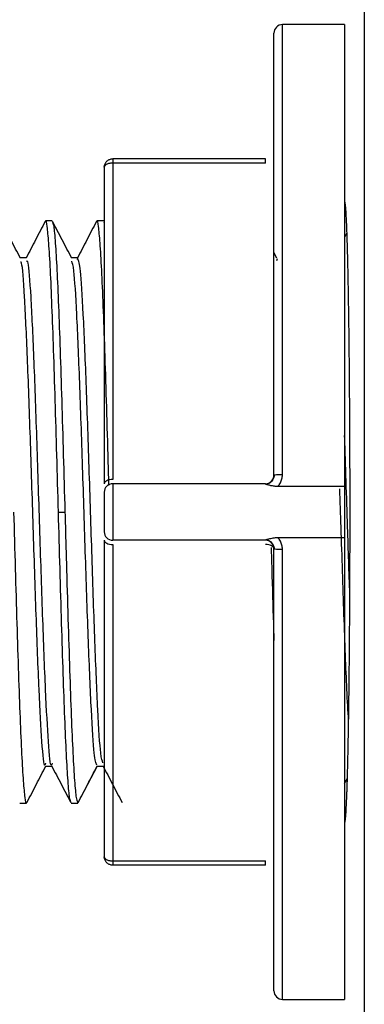
# Model space of a CAD drawing. Units: millimetres. Extents: x -217 to 195, y -534 to 120.
# Drawn here: x -186 to -174, y 41 to 75 of the extents above; entities that cross this region are included whole.
import ezdxf

# ---------------------------------------------------------------- set-up
doc = ezdxf.new("R2010")
doc.units = ezdxf.units.MM

msp = doc.modelspace()

# ---------------------------------------------------------------- linework, layer by layer
at = {"color": 7, "linetype": 'Continuous', "lineweight": 25}
for p, q in [((-174.305, 105), (-174.305, 13.284)), ((-175, 75.25), (-177.2, 75.25)), ((-177.8, 70.5), (-183.2, 70.5)), ((-183.5, 70.2), (-183.5, 59)), ((-183.2, 70.35), (-183.2, 59.15)), ((-177.8, 70.35), (-183.2, 70.35)), ((-185.342, 68.3), (-185.572, 68.3)), ((-183.528, 68.3), (-183.758, 68.3)), ((-183.513, 68.245), (-183.5, 68.201)), ((-174.917, 67.876), (-175, 67.717)), ((-186.249, 67), (-186.471, 67)), ((-184.435, 67), (-184.657, 67)), ((-184.444, 66.996), (-184.453, 66.939)), ((-177.392, 66.983), (-177.5, 67.19)), ((-177.384, 66.964), (-177.409, 66.894)), ((-177.479, 59.308), (-177.526, 59.171)), ((-177.8, 59), (-183.2, 59)), ((-175, 58.904), (-177.355, 58.904)), ((-185.119, 58), (-184.889, 58)), ((-183.5, 57), (-183.5, 45.8)), ((-177.8, 57), (-183.2, 57)), ((-183.2, 56.85), (-183.2, 45.65)), ((-177.526, 56.829), (-177.479, 56.692)), ((-177.355, 57.096), (-175, 57.096)), ((-185.572, 49), (-185.351, 49)), ((-183.75, 49.004), (-184.427, 47.705)), ((-183.758, 49), (-183.537, 49)), ((-175, 48.386), (-174.903, 48.573)), ((-186.48, 47.7), (-186.249, 47.7)), ((-184.666, 47.7), (-184.435, 47.7)), ((-184.427, 47.705), (-184.42, 47.736)), ((-183.2, 45.65), (-177.8, 45.65)), ((-177.8, 45.5), (-183.2, 45.5)), ((-177.2, 40.75), (-175, 40.75))]:
    msp.add_line(p, q, dxfattribs=at)
for centre, start, end in [((-177.2, 74.95), 90.0185, 180), ((-177.2, 41.05), 180, 270.0185)]:
    msp.add_arc(centre, 0.3, start, end, dxfattribs=at)
for points, knots in [([(-177.5, 59.296), (-177.5, 63.555), (-177.5, 67.533), (-177.5, 73.337), (-177.5, 74.95), (-177.5, 74.95)], [0, 0, 0, 0, 0.5, 0.5, 1, 1, 1, 1]), ([(-177.2, 59.319), (-177.2, 63.653), (-177.2, 67.702), (-177.2, 73.609), (-177.2, 75.25), (-177.2, 75.25)], [0, 0, 0, 0, 0.5, 0.5, 1, 1, 1, 1]), ([(-183.5, 70.2), (-183.499, 70.217), (-183.497, 70.252), (-183.483, 70.303), (-183.461, 70.351), (-183.431, 70.394), (-183.394, 70.431), (-183.351, 70.461), (-183.304, 70.483), (-183.253, 70.497), (-183.218, 70.499), (-183.2, 70.5)], [0, 0, 0, 0, 0.109778, 0.221232, 0.333352, 0.445289, 0.556476, 0.666761, 0.776563, 0.887005, 1, 1, 1, 1]), ([(-183.2, 70.35), (-183.218, 70.349), (-183.253, 70.348), (-183.304, 70.341), (-183.351, 70.331), (-183.394, 70.316), (-183.431, 70.297), (-183.461, 70.275), (-183.483, 70.251), (-183.497, 70.226), (-183.499, 70.209), (-183.5, 70.2)], [0, 0, 0, 0, 0.113055, 0.223526, 0.33333, 0.4436, 0.55476, 0.666668, 0.778764, 0.890208, 1, 1, 1, 1]), ([(-174.808, 58), (-174.808, 58.111), (-174.808, 58.334), (-174.808, 58.668), (-174.809, 59.001), (-174.809, 59.334), (-174.81, 59.665), (-174.811, 59.995), (-174.812, 60.322), (-174.814, 60.648), (-174.815, 60.971), (-174.817, 61.292), (-174.819, 61.609), (-174.821, 61.923), (-174.823, 62.233), (-174.825, 62.54), (-174.828, 62.842), (-174.83, 63.14), (-174.833, 63.433), (-174.836, 63.721), (-174.839, 64.004), (-174.842, 64.281), (-174.846, 64.553), (-174.849, 64.818), (-174.853, 65.077), (-174.857, 65.33), (-174.861, 65.576), (-174.865, 65.815), (-174.869, 66.046), (-174.873, 66.271), (-174.878, 66.487), (-174.882, 66.696), (-174.888, 66.956), (-174.896, 67.255), (-174.905, 67.581), (-174.915, 67.875), (-174.925, 68.136), (-174.935, 68.365), (-174.946, 68.559), (-174.956, 68.719), (-174.967, 68.844), (-174.978, 68.934), (-174.989, 68.989), (-174.996, 68.996), (-175, 69)], [0, 0, 0, 0, 0.019342, 0.038685, 0.058027, 0.07737, 0.096712, 0.116055, 0.135397, 0.15474, 0.174083, 0.193425, 0.212768, 0.23211, 0.251453, 0.270796, 0.290139, 0.309481, 0.328824, 0.348167, 0.367509, 0.386852, 0.406195, 0.425538, 0.44488, 0.464223, 0.483566, 0.502909, 0.522252, 0.541595, 0.560937, 0.58028, 0.599623, 0.636022, 0.67242, 0.708818, 0.745217, 0.781615, 0.818013, 0.854411, 0.890809, 0.927206, 0.963603, 1, 1, 1, 1]), ([(-185.119, 58), (-185.138, 58.674), (-185.176, 60.022), (-185.232, 61.967), (-185.289, 63.759), (-185.346, 65.33), (-185.402, 66.618), (-185.459, 67.582), (-185.516, 68.148), (-185.559, 68.367), (-185.583, 68.267), (-185.588, 68.246)], [0, 0, 0, 0, 0.120861, 0.241729, 0.362587, 0.483457, 0.604314, 0.725184, 0.846041, 0.966911, 1, 1, 1, 1]), ([(-183.332, 58.94), (-183.342, 59.298), (-183.371, 60.329), (-183.418, 61.966), (-183.475, 63.76), (-183.532, 65.33), (-183.588, 66.618), (-183.645, 67.582), (-183.702, 68.148), (-183.745, 68.367), (-183.769, 68.266), (-183.774, 68.244)], [0, 0, 0, 0, 0.068113, 0.196134, 0.324144, 0.452166, 0.580175, 0.708199, 0.836207, 0.96423, 1, 1, 1, 1]), ([(-186.462, 66.983), (-186.575, 67.2), (-186.801, 67.634), (-187.028, 68.068), (-187.141, 68.285)], [0, 0, 0, 0, 0.499955, 1, 1, 1, 1]), ([(-185.588, 68.285), (-185.701, 68.068), (-185.924, 67.64), (-186.148, 67.211), (-186.258, 67)], [0, 0, 0, 0, 0.506508, 1, 1, 1, 1]), ([(-184.648, 66.983), (-184.761, 67.2), (-184.987, 67.634), (-185.214, 68.068), (-185.327, 68.285)], [0, 0, 0, 0, 0.499956, 1, 1, 1, 1]), ([(-185.327, 68.245), (-185.313, 68.214), (-185.28, 68.141), (-185.229, 67.568), (-185.172, 66.622), (-185.115, 65.329), (-185.059, 63.76), (-185.002, 61.967), (-184.945, 60.022), (-184.908, 58.674), (-184.889, 58)], [0, 0, 0, 0, 0.09379, 0.223241, 0.352708, 0.48216, 0.611626, 0.74108, 0.870544, 1, 1, 1, 1]), ([(-183.774, 68.285), (-183.887, 68.068), (-184.111, 67.639), (-184.334, 67.211), (-184.444, 67)], [0, 0, 0, 0, 0.506765, 1, 1, 1, 1]), ([(-183.546, 49.124), (-183.571, 49.19), (-183.631, 49.346), (-183.725, 50.884), (-183.828, 53.317), (-183.93, 56.373), (-184.033, 59.621), (-184.136, 62.676), (-184.238, 65.119), (-184.338, 66.724), (-184.404, 66.882), (-184.435, 66.958)], [0, 0, 0, 0, 0.086018, 0.201428, 0.316838, 0.432248, 0.547659, 0.663071, 0.778482, 0.893893, 1, 1, 1, 1]), ([(-185.572, 49.107), (-185.581, 49.075), (-185.624, 48.915), (-185.701, 49.757), (-185.803, 51.58), (-185.906, 54.296), (-186.009, 57.452), (-186.111, 60.678), (-186.214, 63.586), (-186.317, 65.727), (-186.399, 66.874), (-186.448, 66.852), (-186.462, 66.845)], [0, 0, 0, 0, 0.028827, 0.144284, 0.259742, 0.375199, 0.490657, 0.606116, 0.721575, 0.837034, 0.952495, 1, 1, 1, 1]), ([(-185.342, 49.106), (-185.351, 49.075), (-185.394, 48.915), (-185.47, 49.757), (-185.573, 51.58), (-185.676, 54.296), (-185.779, 57.452), (-185.881, 60.679), (-185.984, 63.583), (-186.087, 65.739), (-186.175, 66.923), (-186.229, 66.879), (-186.249, 66.862)], [0, 0, 0, 0, 0.028193, 0.141377, 0.254562, 0.367746, 0.48093, 0.594115, 0.707301, 0.820487, 0.933674, 1, 1, 1, 1]), ([(-183.758, 49.043), (-183.79, 49.118), (-183.855, 49.275), (-183.955, 50.877), (-184.058, 53.319), (-184.161, 56.373), (-184.263, 59.621), (-184.366, 62.678), (-184.469, 65.112), (-184.563, 66.653), (-184.622, 66.81), (-184.648, 66.877)], [0, 0, 0, 0, 0.105888, 0.221299, 0.336712, 0.452125, 0.567538, 0.682952, 0.798366, 0.913779, 1, 1, 1, 1]), ([(-174.816, 55.089), (-174.842, 55.867), (-174.903, 57.657), (-174.964, 59.71), (-174.999, 60.678), (-175, 60.703)], [0, 0, 0, 0, 0.427998, 0.985201, 1, 1, 1, 1]), ([(-177.8, 59), (-177.72, 59), (-177.644, 59.032), (-177.532, 59.144), (-177.5, 59.22), (-177.5, 59.3)], [0, 0, 0, 0, 0.5, 0.5, 1, 1, 1, 1]), ([(-177.5, 59.296), (-177.5, 59.216), (-177.532, 59.137), (-177.642, 59.018), (-177.72, 58.981), (-177.8, 58.981)], [0, 0, 0, 0, 0.5, 0.5, 1, 1, 1, 1]), ([(-177.2, 59.319), (-177.271, 59.319), (-177.354, 59.317), (-177.471, 59.308), (-177.5, 59.302), (-177.5, 59.296)], [0, 0, 0, 0, 0.5, 0.5, 1, 1, 1, 1]), ([(-177.355, 58.905), (-177.339, 58.924), (-177.307, 58.963), (-177.269, 59.028), (-177.238, 59.097), (-177.216, 59.17), (-177.203, 59.244), (-177.201, 59.294), (-177.2, 59.319)], [0, 0, 0, 0, 0.166678, 0.333332, 0.500017, 0.666663, 0.833317, 1, 1, 1, 1]), ([(-183.2, 59.15), (-183.28, 59.15), (-183.356, 59.134), (-183.468, 59.078), (-183.5, 59.04), (-183.5, 59)], [0, 0, 0, 0, 0.5, 0.5, 1, 1, 1, 1]), ([(-183.2, 59), (-183.28, 59), (-183.356, 58.968), (-183.468, 58.856), (-183.5, 58.78), (-183.5, 58.7)], [0, 0, 0, 0, 0.5, 0.5, 1, 1, 1, 1]), ([(-183.2, 59), (-183.2, 59), (-183.2, 58.892), (-183.2, 58.614), (-183.2, 58.503), (-183.2, 58.262), (-183.2, 58.131), (-183.2, 57.869), (-183.2, 57.738), (-183.2, 57.497), (-183.2, 57.386), (-183.2, 57.108), (-183.2, 57), (-183.2, 57)], [0, 0, 0, 0, 0.25, 0.25, 0.375, 0.375, 0.5, 0.5, 0.625, 0.625, 0.75, 0.75, 1, 1, 1, 1]), ([(-177.8, 58.98), (-177.8, 58.986), (-177.8, 58.997), (-177.8, 58.999), (-177.8, 59)], [0, 0, 0, 0, 0.500004, 1, 1, 1, 1]), ([(-177.355, 58.904), (-177.377, 58.905), (-177.421, 58.905), (-177.485, 58.911), (-177.547, 58.92), (-177.605, 58.932), (-177.66, 58.944), (-177.711, 58.957), (-177.758, 58.97), (-177.786, 58.977), (-177.8, 58.98)], [0, 0, 0, 0, 0.126169, 0.250707, 0.375012, 0.499801, 0.625205, 0.750884, 0.876137, 1, 1, 1, 1]), ([(-175, 58.905), (-175, 58.891), (-175, 58.863), (-175, 58.811), (-175, 58.751), (-175, 58.684), (-175, 58.61), (-175, 58.531), (-175, 58.448), (-175, 58.36), (-175, 58.27), (-175, 58.177), (-175, 58.082), (-175, 57.987), (-175, 57.892), (-175, 57.798), (-175, 57.705), (-175, 57.616), (-175, 57.529), (-175, 57.422), (-175, 57.301), (-175, 57.179), (-175, 57.123), (-175, 57.095)], [0, 0, 0, 0, 0.042429, 0.084599, 0.126666, 0.168726, 0.210828, 0.252986, 0.295185, 0.337398, 0.37959, 0.421734, 0.46382, 0.505865, 0.547919, 0.590024, 0.632187, 0.674391, 0.716606, 0.758799, 0.839121, 0.91933, 1, 1, 1, 1]), ([(-183.5, 58.7), (-183.5, 58.7), (-183.5, 58.7), (-183.5, 58.686), (-183.5, 58.664), (-183.5, 58.633), (-183.5, 58.595), (-183.5, 58.548), (-183.5, 58.496), (-183.5, 58.437), (-183.5, 58.372), (-183.5, 58.303), (-183.5, 58.23), (-183.5, 58.155), (-183.5, 58.077), (-183.5, 57.972), (-183.5, 57.841), (-183.5, 57.693), (-183.5, 57.559), (-183.5, 57.447), (-183.5, 57.363), (-183.5, 57.307), (-183.5, 57.302), (-183.5, 57.3)], [0, 0, 0, 0, 0.03614, 0.071952, 0.107627, 0.143284, 0.17898, 0.21473, 0.250523, 0.286336, 0.322155, 0.357987, 0.393828, 0.429659, 0.465458, 0.501224, 0.572445, 0.643779, 0.715089, 0.786357, 0.857458, 0.928432, 1, 1, 1, 1]), ([(-174.858, 50.627), (-174.879, 50.968), (-174.933, 51.882), (-175.022, 54.316), (-175.105, 56.864), (-175.154, 58.371), (-175.169, 58.824)], [0, 0, 0, 0, 0.196652, 0.527296, 0.85794, 1, 1, 1, 1]), ([(-186.703, 58), (-186.684, 57.326), (-186.646, 55.978), (-186.589, 54.033), (-186.533, 52.241), (-186.476, 50.67), (-186.419, 49.382), (-186.363, 48.418), (-186.306, 47.852), (-186.263, 47.633), (-186.239, 47.733), (-186.234, 47.755)], [0, 0, 0, 0, 0.120828, 0.241654, 0.362478, 0.483307, 0.604129, 0.72496, 0.84578, 0.966613, 1, 1, 1, 1]), ([(-184.681, 47.755), (-184.695, 47.785), (-184.727, 47.858), (-184.779, 48.432), (-184.836, 49.378), (-184.892, 50.671), (-184.949, 52.24), (-185.006, 54.033), (-185.062, 55.978), (-185.1, 57.326), (-185.119, 58)], [0, 0, 0, 0, 0.093868, 0.223309, 0.352762, 0.482206, 0.611657, 0.741103, 0.870551, 1, 1, 1, 1]), ([(-184.889, 58), (-184.869, 57.313), (-184.831, 55.939), (-184.773, 53.961), (-184.715, 52.143), (-184.658, 50.56), (-184.6, 49.27), (-184.542, 48.341), (-184.487, 47.784), (-184.452, 47.745), (-184.435, 47.726)], [0, 0, 0, 0, 0.127379, 0.254757, 0.382132, 0.509513, 0.636885, 0.764268, 0.891638, 1, 1, 1, 1]), ([(-175, 47), (-174.998, 47.001), (-174.994, 47.003), (-174.988, 47.019), (-174.982, 47.044), (-174.977, 47.08), (-174.971, 47.125), (-174.965, 47.181), (-174.959, 47.247), (-174.954, 47.322), (-174.948, 47.408), (-174.943, 47.503), (-174.937, 47.608), (-174.931, 47.722), (-174.926, 47.846), (-174.921, 47.98), (-174.915, 48.123), (-174.91, 48.274), (-174.905, 48.435), (-174.9, 48.605), (-174.895, 48.783), (-174.89, 48.97), (-174.886, 49.165), (-174.881, 49.369), (-174.876, 49.58), (-174.872, 49.799), (-174.868, 50.026), (-174.864, 50.26), (-174.859, 50.501), (-174.856, 50.749), (-174.852, 51.004), (-174.848, 51.266), (-174.844, 51.611), (-174.838, 52.049), (-174.833, 52.588), (-174.828, 53.144), (-174.823, 53.715), (-174.819, 54.301), (-174.816, 54.899), (-174.813, 55.507), (-174.811, 56.123), (-174.809, 56.745), (-174.808, 57.372), (-174.808, 57.791), (-174.808, 58)], [0, 0, 0, 0, 0.019354, 0.038709, 0.058064, 0.077419, 0.096773, 0.116129, 0.135484, 0.154839, 0.174194, 0.19355, 0.212905, 0.232261, 0.251616, 0.270972, 0.290328, 0.309683, 0.329039, 0.348395, 0.36775, 0.387106, 0.406461, 0.425817, 0.445173, 0.464528, 0.483883, 0.503239, 0.522594, 0.54195, 0.561305, 0.58066, 0.600016, 0.636378, 0.67274, 0.709102, 0.745465, 0.781827, 0.818189, 0.854551, 0.890914, 0.927276, 0.963638, 1, 1, 1, 1]), ([(-183.5, 57.3), (-183.5, 57.22), (-183.468, 57.144), (-183.356, 57.032), (-183.28, 57), (-183.2, 57)], [0, 0, 0, 0, 0.5, 0.5, 1, 1, 1, 1]), ([(-183.5, 57), (-183.5, 56.96), (-183.468, 56.922), (-183.356, 56.866), (-183.28, 56.85), (-183.2, 56.85)], [0, 0, 0, 0, 0.5, 0.5, 1, 1, 1, 1]), ([(-177.8, 57.02), (-177.781, 57.024), (-177.744, 57.034), (-177.678, 57.051), (-177.606, 57.068), (-177.527, 57.083), (-177.443, 57.094), (-177.384, 57.095), (-177.355, 57.096)], [0, 0, 0, 0, 0.165567, 0.332974, 0.500274, 0.666535, 0.832292, 1, 1, 1, 1]), ([(-177.8, 57), (-177.8, 57.001), (-177.8, 57.003), (-177.8, 57.014), (-177.8, 57.02)], [0, 0, 0, 0, 0.499996, 1, 1, 1, 1]), ([(-177.8, 57.019), (-177.783, 57.018), (-177.751, 57.016), (-177.703, 57.003), (-177.659, 56.982), (-177.62, 56.955), (-177.585, 56.922), (-177.555, 56.884), (-177.531, 56.843), (-177.513, 56.799), (-177.502, 56.752), (-177.501, 56.72), (-177.5, 56.704)], [0, 0, 0, 0, 0.100631, 0.200511, 0.300324, 0.400253, 0.500175, 0.600028, 0.699776, 0.799527, 0.899486, 1, 1, 1, 1]), ([(-177.5, 56.7), (-177.5, 56.78), (-177.532, 56.856), (-177.644, 56.968), (-177.72, 57), (-177.8, 57)], [0, 0, 0, 0, 0.5, 0.5, 1, 1, 1, 1]), ([(-177.5, 56.7), (-177.5, 56.74), (-177.532, 56.778), (-177.644, 56.834), (-177.72, 56.85), (-177.8, 56.85)], [0, 0, 0, 0, 0.5, 0.5, 1, 1, 1, 1]), ([(-177.2, 56.681), (-177.201, 56.706), (-177.203, 56.756), (-177.216, 56.83), (-177.238, 56.903), (-177.269, 56.972), (-177.307, 57.037), (-177.339, 57.076), (-177.355, 57.095)], [0, 0, 0, 0, 0.166684, 0.333335, 0.499979, 0.666666, 0.833324, 1, 1, 1, 1]), ([(-177.597, 56.744), (-177.59, 56.492), (-177.564, 55.57), (-177.532, 54.439), (-177.506, 53.651), (-177.5, 53.45)], [0, 0, 0, 0, 0.2183709, 0.8009853, 1, 1, 1, 1]), ([(-177.5, 56.704), (-177.5, 56.698), (-177.471, 56.692), (-177.354, 56.683), (-177.271, 56.681), (-177.2, 56.681)], [0, 0, 0, 0, 0.5, 0.5, 1, 1, 1, 1]), ([(-177.5, 41.05), (-177.5, 41.05), (-177.5, 42.663), (-177.5, 48.467), (-177.5, 52.445), (-177.5, 56.704)], [0, 0, 0, 0, 0.5, 0.5, 1, 1, 1, 1]), ([(-177.2, 40.75), (-177.2, 40.75), (-177.2, 42.391), (-177.2, 48.298), (-177.2, 52.347), (-177.2, 56.681)], [0, 0, 0, 0, 0.5, 0.5, 1, 1, 1, 1]), ([(-186.234, 47.715), (-186.121, 47.932), (-185.897, 48.361), (-185.674, 48.789), (-185.564, 49)], [0, 0, 0, 0, 0.506612, 1, 1, 1, 1]), ([(-185.36, 49.017), (-185.247, 48.8), (-185.02, 48.366), (-184.794, 47.932), (-184.681, 47.715)], [0, 0, 0, 0, 0.499955, 1, 1, 1, 1]), ([(-184.42, 47.715), (-184.307, 47.932), (-184.083, 48.361), (-183.86, 48.789), (-183.75, 49)], [0, 0, 0, 0, 0.506602, 1, 1, 1, 1]), ([(-183.546, 49.018), (-183.433, 48.801), (-183.206, 48.366), (-182.98, 47.932), (-182.867, 47.715)], [0, 0, 0, 0, 0.499955, 1, 1, 1, 1]), ([(-183.5, 45.8), (-183.499, 45.791), (-183.497, 45.774), (-183.483, 45.749), (-183.461, 45.725), (-183.431, 45.703), (-183.394, 45.684), (-183.351, 45.669), (-183.304, 45.659), (-183.253, 45.652), (-183.218, 45.651), (-183.2, 45.65)], [0, 0, 0, 0, 0.109778, 0.221232, 0.333352, 0.445289, 0.556476, 0.666761, 0.776563, 0.887005, 1, 1, 1, 1]), ([(-183.2, 45.5), (-183.218, 45.501), (-183.253, 45.503), (-183.304, 45.517), (-183.351, 45.539), (-183.394, 45.569), (-183.431, 45.606), (-183.461, 45.649), (-183.483, 45.697), (-183.497, 45.748), (-183.499, 45.783), (-183.5, 45.8)], [0, 0, 0, 0, 0.113055, 0.223526, 0.33333, 0.4436, 0.55476, 0.666668, 0.778764, 0.890208, 1, 1, 1, 1])]:
    msp.add_open_spline(points, degree=3, knots=knots, dxfattribs=at)
for points in [[(-175, 75.25), (-175, 75.19), (-175, 75.07), (-175, 74.111), (-175, 72.618), (-175, 70.588), (-175, 68.109), (-175, 65.266), (-175, 62.165), (-175, 59.991), (-175, 58.905)], [(-183.2, 70.5), (-183.2, 70.5), (-183.2, 70.441), (-183.2, 70.35)], [(-177.8, 70.35), (-177.8, 70.441), (-177.8, 70.5), (-177.8, 70.5)], [(-175, 57.095), (-175, 56.009), (-175, 53.835), (-175, 50.734), (-175, 47.891), (-175, 45.412), (-175, 43.382), (-175, 41.889), (-175, 40.93), (-175, 40.81), (-175, 40.75)], [(-183.2, 45.65), (-183.2, 45.559), (-183.2, 45.5), (-183.2, 45.5)], [(-177.8, 45.5), (-177.8, 45.5), (-177.8, 45.559), (-177.8, 45.65)]]:
    msp.add_open_spline(points, degree=3, dxfattribs=at)

doc.saveas('drawing.dxf')
